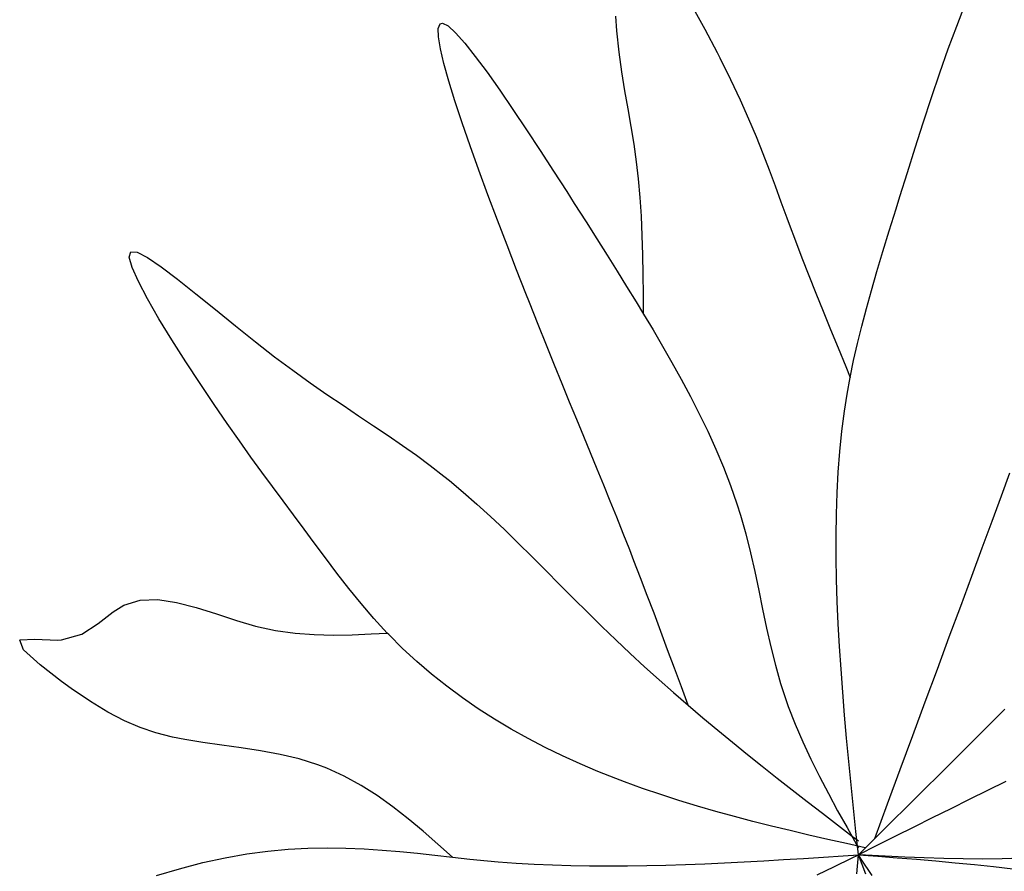
# Model space of a CAD drawing. Units: inches. Extents: x -241 to 189017, y -35102 to 48008.
# Drawn here: x 1687 to 2533, y 8571 to 9302 of the extents above; entities that cross this region are included whole.
import ezdxf

# ---------------------------------------------------------------- set-up
doc = ezdxf.new("R2010")
doc.units = ezdxf.units.IN
doc.header["$MEASUREMENT"] = 0
doc.layers.add('05 vegetación', color=8, linetype='Continuous')

# ---------------------------------------------------------------- blocks, each defined once
blk = doc.blocks.new('003 arbusto 001h')
for p, q in [((4.03676, 9.30524), (4.04817, 9.28484)), ((4.03676, 9.30524), (4.04818, 9.28484)), ((4.26472, 9.28734), (4.27181, 9.30539)), ((4.26472, 9.28734), (4.27181, 9.30539)), ((3.9728, 9.28328), (3.97185, 9.29587)), ((3.9728, 9.28328), (3.97185, 9.29587)), ((3.81927, 9.28544), (3.82079, 9.28935)), ((3.81927, 9.28544), (3.82079, 9.28935)), ((3.81942, 9.2782), (3.81927, 9.28544)), ((3.81942, 9.2782), (3.81927, 9.28544)), ((3.82079, 9.28935), (3.82298, 9.28992)), ((3.82079, 9.28935), (3.82298, 9.28992)), ((3.82298, 9.28992), (3.82769, 9.28753)), ((3.82298, 9.28992), (3.82769, 9.28753)), ((3.82769, 9.28753), (3.83409, 9.28165)), ((3.82769, 9.28753), (3.83409, 9.28165)), ((3.83409, 9.28165), (3.84194, 9.27278)), ((3.83409, 9.28165), (3.84194, 9.27278)), ((3.97473, 9.26512), (3.9728, 9.28328)), ((3.97473, 9.26512), (3.9728, 9.28328)), ((4.04817, 9.28484), (4.05891, 9.26459)), ((4.04818, 9.28484), (4.05891, 9.26459)), ((4.25748, 9.26785), (4.26472, 9.28734)), ((4.25748, 9.26785), (4.26472, 9.28734)), ((3.82109, 9.268), (3.81942, 9.2782)), ((3.82109, 9.268), (3.81942, 9.2782)), ((3.82408, 9.25519), (3.82109, 9.268)), ((3.82408, 9.25519), (3.82109, 9.268)), ((3.84194, 9.27278), (3.85104, 9.26129)), ((3.84194, 9.27278), (3.85104, 9.26129)), ((3.97708, 9.24806), (3.97473, 9.26512)), ((3.97708, 9.24806), (3.97473, 9.26512)), ((4.25024, 9.24726), (4.25748, 9.26785)), ((4.25024, 9.24726), (4.25748, 9.26785)), ((3.85104, 9.26129), (3.86113, 9.24768)), ((3.85104, 9.26129), (3.86113, 9.24768)), ((4.05891, 9.26459), (4.06114, 9.26015)), ((4.05891, 9.26459), (4.06114, 9.26015)), ((4.06114, 9.26015), (4.07043, 9.24146)), ((4.06114, 9.26015), (4.07043, 9.24146)), ((3.82833, 9.2401), (3.82408, 9.25519)), ((3.82833, 9.2401), (3.82408, 9.25519)), ((3.97966, 9.23187), (3.97708, 9.24806)), ((3.97966, 9.23187), (3.97708, 9.24806)), ((3.83356, 9.22307), (3.82833, 9.2401)), ((3.83356, 9.22307), (3.82833, 9.2401)), ((3.86113, 9.24768), (3.87201, 9.23236)), ((3.86113, 9.24768), (3.87201, 9.23236)), ((4.07043, 9.24146), (4.07858, 9.22409)), ((4.07043, 9.24146), (4.07858, 9.22409)), ((4.24303, 9.22599), (4.25024, 9.24726)), ((4.24303, 9.22599), (4.25024, 9.24726)), ((3.87201, 9.23236), (3.88339, 9.21575)), ((3.87201, 9.23236), (3.88339, 9.21575)), ((3.98235, 9.21632), (3.97966, 9.23187)), ((3.98235, 9.21632), (3.97966, 9.23187)), ((3.83974, 9.20442), (3.83356, 9.22307)), ((3.83974, 9.20442), (3.83356, 9.22307)), ((4.07858, 9.22409), (4.08583, 9.20787)), ((4.07858, 9.22409), (4.08583, 9.20787)), ((4.23594, 9.20434), (4.24303, 9.22599)), ((4.23594, 9.20434), (4.24303, 9.22599)), ((3.88339, 9.21575), (3.8951, 9.19831)), ((3.88339, 9.21575), (3.8951, 9.19831)), ((3.985, 9.20115), (3.98235, 9.21632)), ((3.98501, 9.20115), (3.98235, 9.21632)), ((4.08583, 9.20787), (4.09227, 9.19258)), ((4.08583, 9.20787), (4.09227, 9.19258)), ((3.84661, 9.18455), (3.83974, 9.20442)), ((3.84661, 9.18455), (3.83974, 9.20442)), ((3.8951, 9.19831), (3.90682, 9.18049)), ((3.8951, 9.19831), (3.90682, 9.18049)), ((3.98751, 9.1861), (3.985, 9.20115)), ((3.98751, 9.1861), (3.98501, 9.20115)), ((4.229, 9.18273), (4.23594, 9.20434)), ((4.229, 9.18273), (4.23594, 9.20434)), ((4.09227, 9.19258), (4.09811, 9.17799)), ((4.09227, 9.19258), (4.09811, 9.17799)), ((3.85408, 9.16373), (3.84661, 9.18455)), ((3.85408, 9.16373), (3.84661, 9.18455)), ((3.90682, 9.18049), (3.91838, 9.16267)), ((3.90682, 9.18049), (3.91838, 9.16267)), ((3.98971, 9.17086), (3.98751, 9.1861)), ((3.98971, 9.17086), (3.98751, 9.1861)), ((4.22233, 9.16153), (4.229, 9.18273)), ((4.22233, 9.16153), (4.229, 9.18273)), ((4.09811, 9.17799), (4.1035, 9.16392)), ((4.09811, 9.17799), (4.1035, 9.16392)), ((3.86193, 9.14231), (3.85408, 9.16373)), ((3.86193, 9.14231), (3.85408, 9.16373)), ((3.99134, 9.15618), (3.98971, 9.17086)), ((3.99134, 9.15618), (3.98971, 9.17086)), ((4.1035, 9.16392), (4.10861, 9.15012)), ((4.1035, 9.16392), (4.10862, 9.15012)), ((3.91838, 9.16267), (3.92957, 9.14538)), ((3.91838, 9.16267), (3.92957, 9.14538)), ((3.99274, 9.14022), (3.99134, 9.15618)), ((3.99274, 9.14022), (3.99134, 9.15618)), ((4.21592, 9.14109), (4.22233, 9.16153)), ((4.21592, 9.14109), (4.22233, 9.16153)), ((4.10861, 9.15012), (4.11362, 9.13643)), ((4.10862, 9.15012), (4.11362, 9.13643)), ((3.87008, 9.12069), (3.86193, 9.14231)), ((3.87008, 9.12069), (3.86193, 9.14231)), ((3.92957, 9.14538), (3.93613, 9.13514)), ((3.92957, 9.14538), (3.93613, 9.13514)), ((3.99376, 9.12399), (3.99274, 9.14022)), ((3.99376, 9.12399), (3.99274, 9.14022)), ((4.21258, 9.13036), (4.21592, 9.14109)), ((4.21258, 9.13036), (4.21592, 9.14109)), ((3.93613, 9.13514), (3.94618, 9.11937)), ((3.93613, 9.13514), (3.94618, 9.11937)), ((4.11362, 9.13643), (4.1187, 9.12259)), ((4.11362, 9.13643), (4.1187, 9.12259)), ((4.20678, 9.11156), (4.21258, 9.13036)), ((4.20678, 9.11156), (4.21258, 9.13036)), ((3.99448, 9.1075), (3.99376, 9.12399)), ((3.99448, 9.1075), (3.99376, 9.12399)), ((4.1187, 9.12259), (4.12067, 9.11728)), ((4.1187, 9.12259), (4.12067, 9.11728)), ((3.87831, 9.09916), (3.87008, 9.12069)), ((3.87831, 9.09916), (3.87008, 9.12069)), ((3.94618, 9.11937), (3.95558, 9.10458)), ((3.94618, 9.11937), (3.95558, 9.10458)), ((4.12067, 9.11728), (4.12609, 9.10295)), ((4.12067, 9.11728), (4.1261, 9.10295)), ((3.95558, 9.10458), (3.96445, 9.09051)), ((3.95558, 9.10458), (3.96445, 9.09051)), ((3.99498, 9.09078), (3.99448, 9.1075)), ((3.99498, 9.09078), (3.99448, 9.1075)), ((4.20132, 9.0937), (4.20678, 9.11156)), ((4.20132, 9.0937), (4.20678, 9.11156)), ((3.88646, 9.07804), (3.87831, 9.09916)), ((3.88646, 9.07804), (3.87831, 9.09916)), ((4.12609, 9.10295), (4.13174, 9.08827)), ((4.1261, 9.10295), (4.13174, 9.08827)), ((3.55373, 9.08884), (3.55495, 9.09339)), ((3.55373, 9.08884), (3.55495, 9.09339)), ((3.55612, 9.08012), (3.55373, 9.08884)), ((3.55612, 9.08012), (3.55373, 9.08884)), ((3.55495, 9.09339), (3.5551, 9.09347)), ((3.55495, 9.09339), (3.5551, 9.09347)), ((3.5551, 9.09347), (3.56041, 9.09313)), ((3.5551, 9.09347), (3.56041, 9.09313)), ((3.56041, 9.09313), (3.56928, 9.08862)), ((3.56041, 9.09313), (3.56928, 9.08862)), ((3.56928, 9.08862), (3.58107, 9.08065)), ((3.56928, 9.08862), (3.58107, 9.08065)), ((3.96445, 9.09051), (3.97291, 9.07698)), ((3.96445, 9.09051), (3.97291, 9.07698)), ((3.99528, 9.0739), (3.99498, 9.09078)), ((3.99528, 9.0739), (3.99498, 9.09078)), ((4.13174, 9.08827), (4.13766, 9.07326)), ((4.13174, 9.08827), (4.13766, 9.07326)), ((4.1962, 9.07671), (4.20132, 9.0937)), ((4.1962, 9.07671), (4.20132, 9.0937)), ((3.56151, 9.06791), (3.55612, 9.08012)), ((3.56151, 9.06791), (3.55612, 9.08012)), ((3.58107, 9.08065), (3.59518, 9.07004)), ((3.58107, 9.08065), (3.59518, 9.07004)), ((3.59518, 9.07004), (3.61091, 9.05752)), ((3.59518, 9.07004), (3.61091, 9.05752)), ((3.89442, 9.05775), (3.88646, 9.07804)), ((3.89442, 9.05775), (3.88646, 9.07804)), ((3.97291, 9.07698), (3.9811, 9.06374)), ((3.97291, 9.07698), (3.9811, 9.06374)), ((3.99551, 9.05692), (3.99528, 9.0739)), ((3.99551, 9.05692), (3.99528, 9.0739)), ((4.13766, 9.07326), (4.14373, 9.05794)), ((4.13766, 9.07326), (4.14373, 9.05794)), ((4.1915, 9.06041), (4.1962, 9.07671)), ((4.1915, 9.06041), (4.1962, 9.07671)), ((3.56939, 9.05297), (3.56151, 9.06791)), ((3.56939, 9.05297), (3.56151, 9.06791)), ((3.9811, 9.06374), (3.98918, 9.05059)), ((3.9811, 9.06374), (3.98918, 9.05059)), ((3.61091, 9.05752), (3.62775, 9.04384)), ((3.61091, 9.05752), (3.62775, 9.04384)), ((3.89753, 9.0499), (3.89442, 9.05775)), ((3.89753, 9.0499), (3.89442, 9.05775)), ((3.99566, 9.03989), (3.99551, 9.05692)), ((3.99566, 9.03989), (3.99551, 9.05692)), ((4.14373, 9.05794), (4.14998, 9.04239)), ((4.14373, 9.05794), (4.14998, 9.04239)), ((4.1871, 9.04475), (4.1915, 9.06041)), ((4.1871, 9.04475), (4.1915, 9.06041)), ((3.57921, 9.03599), (3.56939, 9.05297)), ((3.57922, 9.03599), (3.56939, 9.05297)), ((3.90504, 9.0311), (3.89753, 9.0499)), ((3.90504, 9.0311), (3.89753, 9.0499)), ((3.98918, 9.05059), (3.99566, 9.03989)), ((3.98918, 9.05059), (3.99566, 9.03989)), ((4.18312, 9.02954), (4.1871, 9.04475)), ((4.18312, 9.02954), (4.1871, 9.04475)), ((3.62775, 9.04384), (3.64504, 9.02981)), ((3.62775, 9.04384), (3.64504, 9.02981)), ((3.99566, 9.03989), (4.00377, 9.02636)), ((3.99566, 9.03989), (4.00377, 9.02636)), ((4.14998, 9.04239), (4.15635, 9.0267)), ((4.14998, 9.04239), (4.15635, 9.0267)), ((3.59036, 9.01775), (3.57921, 9.03599)), ((3.59036, 9.01775), (3.57922, 9.03599)), ((3.64504, 9.02981), (3.6621, 9.01616)), ((3.64504, 9.02981), (3.6621, 9.01616)), ((3.9122, 9.01324), (3.90504, 9.0311)), ((3.9122, 9.01324), (3.90504, 9.0311)), ((4.17944, 9.01468), (4.18312, 9.02954)), ((4.17944, 9.01468), (4.18312, 9.02954)), ((4.00377, 9.02636), (4.01189, 9.01252)), ((4.00377, 9.02636), (4.01189, 9.01252)), ((4.15635, 9.0267), (4.16284, 9.01089)), ((4.15635, 9.0267), (4.16284, 9.01089)), ((3.60234, 8.9989), (3.59036, 9.01775)), ((3.60234, 8.9989), (3.59036, 9.01775)), ((3.6621, 9.01616), (3.66225, 9.01608)), ((3.6621, 9.01616), (3.66225, 9.01608)), ((3.66225, 9.01608), (3.67863, 9.00342)), ((3.66225, 9.01608), (3.67863, 9.00342)), ((3.91907, 8.99625), (3.9122, 9.01324)), ((3.91907, 8.99625), (3.9122, 9.01324)), ((4.01189, 9.01252), (4.02, 8.99837)), ((4.01189, 9.01252), (4.02, 8.99837)), ((4.16284, 9.01089), (4.16936, 8.99496)), ((4.16284, 9.01089), (4.16936, 8.99496)), ((4.17615, 9.00008), (4.17944, 9.01468)), ((4.17615, 9.00008), (4.17944, 9.01468)), ((3.67863, 9.00342), (3.69426, 8.99181)), ((3.67863, 9.00342), (3.69426, 8.99181)), ((3.61459, 8.98025), (3.60234, 8.9989)), ((3.61459, 8.98025), (3.60234, 8.9989)), ((3.92566, 8.98002), (3.91907, 8.99625)), ((3.92566, 8.98002), (3.91907, 8.99625)), ((4.02, 8.99837), (4.02804, 8.984)), ((4.02, 8.99837), (4.02804, 8.984)), ((4.16936, 8.99496), (4.17319, 8.98559)), ((4.16936, 8.99496), (4.17319, 8.98559)), ((4.17319, 8.98559), (4.17615, 9.00008)), ((4.17319, 8.98559), (4.17615, 9.00008)), ((3.69426, 8.99181), (3.70923, 8.98108)), ((3.69426, 8.99181), (3.70923, 8.98108)), ((4.17057, 8.97111), (4.17319, 8.98559)), ((4.17057, 8.97111), (4.17319, 8.98559)), ((3.62654, 8.96247), (3.61459, 8.98025)), ((3.62654, 8.96247), (3.61459, 8.98025)), ((3.70923, 8.98108), (3.7236, 8.97107)), ((3.70923, 8.98108), (3.7236, 8.97107)), ((3.93203, 8.96448), (3.92566, 8.98002)), ((3.93203, 8.96448), (3.92566, 8.98002)), ((4.02804, 8.984), (4.03589, 8.96933)), ((4.02804, 8.984), (4.03589, 8.96933)), ((3.7236, 8.97107), (3.73741, 8.96167)), ((3.7236, 8.97107), (3.73741, 8.96167)), ((4.03589, 8.96933), (4.04351, 8.95446)), ((4.03589, 8.96933), (4.04351, 8.95446)), ((4.1683, 8.95655), (4.17057, 8.97111)), ((4.1683, 8.95655), (4.17057, 8.97111)), ((3.62661, 8.96235), (3.62654, 8.96247)), ((3.62661, 8.96235), (3.62654, 8.96247)), ((3.6378, 8.94605), (3.62661, 8.96235)), ((3.6378, 8.94605), (3.62661, 8.96235)), ((3.73741, 8.96167), (3.75071, 8.95272)), ((3.73741, 8.96167), (3.75071, 8.95272)), ((3.93821, 8.9495), (3.93203, 8.96448)), ((3.93822, 8.9495), (3.93203, 8.96448)), ((3.75071, 8.95272), (3.76361, 8.94408)), ((3.75071, 8.95272), (3.76361, 8.94408)), ((4.04351, 8.95446), (4.05083, 8.93934)), ((4.04351, 8.95446), (4.05083, 8.93934)), ((4.1661, 8.93941), (4.1683, 8.95655)), ((4.1661, 8.93941), (4.1683, 8.95655)), ((4.1683, 8.95655), (4.1683, 8.95655)), ((4.1683, 8.95655), (4.1683, 8.95655)), ((3.6483, 8.93111), (3.6378, 8.94605)), ((3.6483, 8.93111), (3.6378, 8.94605)), ((3.76361, 8.94408), (3.77616, 8.93562)), ((3.76361, 8.94408), (3.77616, 8.93562)), ((3.94421, 8.93498), (3.93821, 8.9495)), ((3.94421, 8.93498), (3.93822, 8.9495)), ((3.77616, 8.93562), (3.78844, 8.92724)), ((3.77616, 8.93562), (3.78844, 8.92724)), ((3.95004, 8.92079), (3.94421, 8.93498)), ((3.95005, 8.92079), (3.94421, 8.93498)), ((4.05083, 8.93934), (4.05781, 8.92402)), ((4.05083, 8.93934), (4.05781, 8.92402)), ((4.16431, 8.92201), (4.1661, 8.93941)), ((4.16432, 8.92201), (4.1661, 8.93941)), ((3.6582, 8.91723), (3.6483, 8.93111)), ((3.6582, 8.91723), (3.6483, 8.93111)), ((3.78844, 8.92724), (3.80046, 8.91871)), ((3.78844, 8.92724), (3.80046, 8.91871)), ((3.80046, 8.91871), (3.81233, 8.90999)), ((3.80046, 8.91871), (3.81233, 8.90999)), ((3.95577, 8.90688), (3.95004, 8.92079)), ((3.95577, 8.90688), (3.95005, 8.92079)), ((4.05781, 8.92402), (4.06437, 8.90855)), ((4.05781, 8.92402), (4.06437, 8.90855)), ((4.16295, 8.9043), (4.16431, 8.92201)), ((4.16295, 8.9043), (4.16432, 8.92201)), ((3.66764, 8.90422), (3.6582, 8.91723)), ((3.66764, 8.90422), (3.6582, 8.91723)), ((3.81233, 8.90999), (3.82412, 8.90089)), ((3.81233, 8.90999), (3.82412, 8.90089)), ((3.67681, 8.89179), (3.66764, 8.90422)), ((3.67681, 8.89179), (3.66764, 8.90422)), ((3.82412, 8.90089), (3.82894, 8.89698)), ((3.82412, 8.90089), (3.82894, 8.89698)), ((3.96142, 8.89311), (3.95577, 8.90688)), ((3.96142, 8.89311), (3.95577, 8.90688)), ((4.06437, 8.90855), (4.07043, 8.89285)), ((4.06437, 8.90855), (4.07043, 8.89285)), ((4.16196, 8.88633), (4.16295, 8.9043)), ((4.16196, 8.88633), (4.16295, 8.9043)), ((4.30309, 8.88375), (4.31045, 8.90369)), ((4.30309, 8.88375), (4.31045, 8.90369)), ((3.82894, 8.89698), (3.84069, 8.88716)), ((3.82894, 8.89698), (3.84069, 8.88716)), ((3.96699, 8.87939), (3.96142, 8.89311)), ((3.96699, 8.87939), (3.96142, 8.89311)), ((4.07043, 8.89285), (4.07593, 8.87704)), ((4.07043, 8.89285), (4.07593, 8.87704)), ((3.68584, 8.87965), (3.67681, 8.89179)), ((3.68584, 8.87965), (3.67681, 8.89179)), ((3.84069, 8.88716), (3.85245, 8.87681)), ((3.84069, 8.88716), (3.85245, 8.87681)), ((4.16136, 8.86813), (4.16196, 8.88633)), ((4.16136, 8.86813), (4.16196, 8.88633)), ((3.69482, 8.8676), (3.68584, 8.87965)), ((3.69482, 8.8676), (3.68584, 8.87965)), ((3.85245, 8.87681), (3.86424, 8.866)), ((3.85245, 8.87681), (3.86424, 8.866)), ((3.97257, 8.86562), (3.96699, 8.87939)), ((3.97257, 8.86562), (3.96699, 8.87939)), ((4.07593, 8.87704), (4.079, 8.86722)), ((4.07593, 8.87704), (4.079, 8.86722)), ((4.29513, 8.86221), (4.30309, 8.88375)), ((4.29513, 8.86221), (4.30309, 8.88375)), ((3.70392, 8.85531), (3.69482, 8.8676)), ((3.70392, 8.85531), (3.69482, 8.8676)), ((4.079, 8.86722), (4.08351, 8.85118)), ((4.079, 8.86722), (4.08351, 8.85118)), ((4.16109, 8.84966), (4.16136, 8.86813)), ((4.16109, 8.84966), (4.16136, 8.86813)), ((3.86424, 8.866), (3.87603, 8.85486)), ((3.86424, 8.866), (3.87603, 8.85486)), ((3.97814, 8.85167), (3.97257, 8.86562)), ((3.97814, 8.85167), (3.97257, 8.86562)), ((4.2866, 8.83916), (4.29513, 8.86221)), ((4.2866, 8.83916), (4.29513, 8.86221)), ((3.71257, 8.8436), (3.70392, 8.85531)), ((3.71257, 8.8436), (3.70392, 8.85531)), ((3.87603, 8.85486), (3.88786, 8.84337)), ((3.87603, 8.85486), (3.88786, 8.84337)), ((3.98375, 8.83745), (3.97814, 8.85167)), ((3.98375, 8.83745), (3.97814, 8.85167)), ((4.08351, 8.85118), (4.08749, 8.83506)), ((4.08351, 8.85118), (4.0875, 8.83506)), ((3.7222, 8.83063), (3.71257, 8.8436)), ((3.7222, 8.83063), (3.71257, 8.8436)), ((3.88786, 8.84337), (3.89973, 8.83165)), ((3.88786, 8.84337), (3.89973, 8.83165)), ((4.16113, 8.83101), (4.16109, 8.84966)), ((4.16113, 8.83101), (4.16109, 8.84966)), ((3.98736, 8.82812), (3.98375, 8.83745)), ((3.98736, 8.82812), (3.98375, 8.83745)), ((4.08749, 8.83506), (4.09113, 8.81884)), ((4.0875, 8.83506), (4.09114, 8.81884)), ((4.27761, 8.81482), (4.2866, 8.83916)), ((4.27761, 8.81482), (4.2866, 8.83916)), ((3.7321, 8.81751), (3.7222, 8.83063)), ((3.7321, 8.81751), (3.7222, 8.83063)), ((3.89973, 8.83165), (3.9116, 8.81978)), ((3.89973, 8.83165), (3.9116, 8.81978)), ((3.99308, 8.81337), (3.98736, 8.82812)), ((3.99308, 8.81337), (3.98736, 8.82812)), ((4.16147, 8.81212), (4.16113, 8.83101)), ((4.16147, 8.81212), (4.16113, 8.83101)), ((3.74237, 8.80435), (3.7321, 8.81751)), ((3.74237, 8.80435), (3.7321, 8.81751)), ((3.9116, 8.81978), (3.92354, 8.80776)), ((3.9116, 8.81978), (3.92354, 8.80776)), ((4.09113, 8.81884), (4.09455, 8.80264)), ((4.09114, 8.81884), (4.09455, 8.80264)), ((3.92354, 8.80776), (3.93556, 8.79571)), ((3.92354, 8.80776), (3.93556, 8.79571)), ((3.99884, 8.79828), (3.99308, 8.81337)), ((3.99884, 8.79828), (3.99308, 8.81337)), ((4.16208, 8.79309), (4.16147, 8.81212)), ((4.16208, 8.79309), (4.16147, 8.81212)), ((4.26813, 8.78922), (4.27761, 8.81482)), ((4.26813, 8.78922), (4.27761, 8.81482)), ((3.75295, 8.79127), (3.74237, 8.80435)), ((3.75295, 8.79127), (3.74237, 8.80435)), ((4.09455, 8.80264), (4.09788, 8.78645)), ((4.09455, 8.80264), (4.09788, 8.78645)), ((3.54911, 8.78983), (3.5631, 8.79423)), ((3.54911, 8.78983), (3.5631, 8.79423)), ((3.5631, 8.79423), (3.5783, 8.79476)), ((3.5631, 8.79423), (3.57831, 8.79476)), ((3.5783, 8.79476), (3.59442, 8.79237)), ((3.57831, 8.79476), (3.59442, 8.79237)), ((3.59442, 8.79237), (3.61125, 8.78793)), ((3.59442, 8.79237), (3.61126, 8.78793)), ((3.76395, 8.77845), (3.75295, 8.79127)), ((3.76395, 8.77845), (3.75295, 8.79127)), ((3.93556, 8.79571), (3.94762, 8.78369)), ((3.93556, 8.79571), (3.94762, 8.78369)), ((4.00465, 8.78297), (3.99884, 8.79828)), ((4.00465, 8.78297), (3.99884, 8.79828)), ((4.16291, 8.77387), (4.16208, 8.79309)), ((4.16291, 8.77387), (4.16208, 8.79309)), ((3.52712, 8.77424), (3.53993, 8.7841)), ((3.52712, 8.77424), (3.53993, 8.7841)), ((3.53993, 8.7841), (3.54911, 8.78983)), ((3.53993, 8.7841), (3.54911, 8.78983)), ((3.61125, 8.78793), (3.62854, 8.78243)), ((3.61126, 8.78793), (3.62855, 8.78243)), ((3.62854, 8.78243), (3.64595, 8.77671)), ((3.62855, 8.78243), (3.64595, 8.77671)), ((3.94762, 8.78369), (3.95975, 8.77174)), ((3.94762, 8.78369), (3.95975, 8.77174)), ((4.01048, 8.76742), (4.00465, 8.78297)), ((4.01049, 8.76742), (4.00465, 8.78297)), ((4.09788, 8.78645), (4.10126, 8.7703)), ((4.09788, 8.78645), (4.10126, 8.7703)), ((4.25831, 8.76264), (4.26813, 8.78922)), ((4.25831, 8.76264), (4.26813, 8.78922)), ((3.5129, 8.76514), (3.52712, 8.77424)), ((3.5129, 8.76514), (3.52712, 8.77424)), ((3.64595, 8.77671), (3.66225, 8.77197)), ((3.64595, 8.77671), (3.66225, 8.77197)), ((3.77536, 8.76602), (3.76395, 8.77845)), ((3.77536, 8.76602), (3.76395, 8.77845)), ((3.66225, 8.77197), (3.67932, 8.76825)), ((3.66225, 8.77197), (3.67932, 8.76825)), ((3.67932, 8.76825), (3.69615, 8.7659)), ((3.67932, 8.76825), (3.69615, 8.7659)), ((3.69615, 8.7659), (3.71268, 8.76465)), ((3.69615, 8.7659), (3.71268, 8.76465)), ((3.76148, 8.76526), (3.77536, 8.76602)), ((3.76148, 8.76526), (3.77536, 8.76602)), ((3.77661, 8.76473), (3.77536, 8.76602)), ((3.77661, 8.76473), (3.77536, 8.76602)), ((3.95975, 8.77174), (3.97185, 8.76006)), ((3.95975, 8.77174), (3.97185, 8.76006)), ((4.01632, 8.75168), (4.01048, 8.76742)), ((4.01632, 8.75168), (4.01049, 8.76742)), ((4.10126, 8.7703), (4.1049, 8.75426)), ((4.10126, 8.7703), (4.1049, 8.75426)), ((4.16401, 8.75445), (4.16291, 8.77387)), ((4.16401, 8.75445), (4.16291, 8.77387)), ((3.45955, 8.7598), (3.45981, 8.76006)), ((3.45955, 8.7598), (3.45981, 8.76006)), ((3.46285, 8.75168), (3.45955, 8.7598)), ((3.46285, 8.75168), (3.45955, 8.7598)), ((3.45981, 8.76006), (3.47236, 8.76067)), ((3.45981, 8.76006), (3.47236, 8.76067)), ((3.47236, 8.76067), (3.49231, 8.75984)), ((3.47236, 8.76067), (3.49231, 8.75984)), ((3.49231, 8.75984), (3.49553, 8.76006)), ((3.49231, 8.75984), (3.49553, 8.76006)), ((3.49553, 8.76006), (3.5129, 8.76514)), ((3.49553, 8.76006), (3.5129, 8.76514)), ((3.71268, 8.76465), (3.72906, 8.76427)), ((3.71268, 8.76465), (3.72906, 8.76427)), ((3.72906, 8.76427), (3.74533, 8.76454)), ((3.72906, 8.76427), (3.74533, 8.76454)), ((3.74533, 8.76454), (3.76148, 8.76526)), ((3.74533, 8.76454), (3.76148, 8.76526)), ((3.78852, 8.75282), (3.77661, 8.76473)), ((3.78852, 8.75282), (3.77661, 8.76473)), ((3.97185, 8.76006), (3.98413, 8.74846)), ((3.97185, 8.76006), (3.98413, 8.74846)), ((4.24815, 8.73511), (4.25831, 8.76264)), ((4.24815, 8.73511), (4.25831, 8.76264)), ((3.47703, 8.73864), (3.46285, 8.75168)), ((3.47703, 8.73864), (3.46285, 8.75168)), ((3.8008, 8.74148), (3.78852, 8.75282)), ((3.8008, 8.74148), (3.78852, 8.75282)), ((4.0222, 8.73587), (4.01632, 8.75168)), ((4.0222, 8.73587), (4.01632, 8.75168)), ((4.1049, 8.75426), (4.10888, 8.73837)), ((4.1049, 8.75426), (4.10888, 8.73837)), ((4.1653, 8.73492), (4.16401, 8.75445)), ((4.1653, 8.73492), (4.16401, 8.75445)), ((3.81347, 8.73064), (3.8008, 8.74148)), ((3.81347, 8.73064), (3.8008, 8.74148)), ((3.98413, 8.74846), (3.99649, 8.73705)), ((3.98413, 8.74846), (3.99649, 8.73705)), ((3.49553, 8.72435), (3.47703, 8.73864)), ((3.49553, 8.72435), (3.47703, 8.73864)), ((3.99649, 8.73705), (4.00893, 8.72586)), ((3.99649, 8.73705), (4.00893, 8.72586)), ((4.02812, 8.71991), (4.0222, 8.73587)), ((4.02812, 8.71991), (4.0222, 8.73587)), ((4.10888, 8.73837), (4.11339, 8.72264)), ((4.10888, 8.73837), (4.11339, 8.72264)), ((4.16678, 8.71528), (4.1653, 8.73492)), ((4.16678, 8.71528), (4.1653, 8.73492)), ((4.23772, 8.7069), (4.24815, 8.73511)), ((4.23772, 8.7069), (4.24815, 8.73511)), ((3.50368, 8.71843), (3.49553, 8.72435)), ((3.50368, 8.71843), (3.49553, 8.72435)), ((3.82651, 8.72029), (3.81347, 8.73064)), ((3.82651, 8.72029), (3.81347, 8.73064)), ((4.00893, 8.72586), (4.02144, 8.71483)), ((4.00893, 8.72586), (4.02144, 8.71483)), ((3.52029, 8.70709), (3.50368, 8.71843)), ((3.52029, 8.70709), (3.50368, 8.71843)), ((3.83993, 8.71043), (3.82651, 8.72029)), ((3.83993, 8.71043), (3.82651, 8.72029)), ((4.02144, 8.71483), (4.03403, 8.70395)), ((4.02144, 8.71483), (4.03403, 8.70395)), ((4.03403, 8.70395), (4.02812, 8.71991)), ((4.03403, 8.70395), (4.02812, 8.71991)), ((4.11339, 8.72264), (4.11472, 8.71839)), ((4.11339, 8.72264), (4.11472, 8.71839)), ((4.11472, 8.71839), (4.12003, 8.70292)), ((4.11472, 8.71839), (4.12003, 8.70292)), ((4.16841, 8.69553), (4.16678, 8.71528)), ((4.16841, 8.69553), (4.16678, 8.71528)), ((3.53538, 8.69792), (3.52029, 8.70709)), ((3.53538, 8.69792), (3.52029, 8.70709)), ((3.85362, 8.70103), (3.83993, 8.71043)), ((3.85362, 8.70103), (3.83993, 8.71043)), ((4.22707, 8.67805), (4.23772, 8.7069)), ((4.22707, 8.67805), (4.23772, 8.7069)), ((3.54949, 8.69056), (3.53538, 8.69792)), ((3.54949, 8.69056), (3.53538, 8.69792)), ((3.86761, 8.69208), (3.85362, 8.70103)), ((3.86761, 8.69208), (3.85362, 8.70103)), ((4.03403, 8.70395), (4.04666, 8.69322)), ((4.03403, 8.70395), (4.04666, 8.69322)), ((4.12003, 8.70292), (4.12598, 8.68768)), ((4.12003, 8.70292), (4.12598, 8.68768)), ((4.30609, 8.70065), (4.29232, 8.68685)), ((4.30609, 8.70065), (4.29232, 8.68685)), ((3.5631, 8.68476), (3.54949, 8.69056)), ((3.5631, 8.68476), (3.54949, 8.69056)), ((3.88191, 8.68358), (3.86761, 8.69208)), ((3.88191, 8.68358), (3.86761, 8.69208)), ((4.04666, 8.69322), (4.05936, 8.68264)), ((4.04666, 8.69322), (4.05936, 8.68264)), ((4.17015, 8.67566), (4.16841, 8.69553)), ((4.17015, 8.67566), (4.16841, 8.69553)), ((3.57667, 8.68025), (3.5631, 8.68476)), ((3.57667, 8.68025), (3.5631, 8.68476)), ((3.89639, 8.67547), (3.88191, 8.68358)), ((3.89639, 8.67547), (3.88191, 8.68358)), ((4.05936, 8.68264), (4.0721, 8.67217)), ((4.05936, 8.68264), (4.0721, 8.67217)), ((4.12598, 8.68768), (4.13246, 8.67255)), ((4.12598, 8.68768), (4.13247, 8.67255)), ((4.29232, 8.68685), (4.27852, 8.67301)), ((4.29232, 8.68685), (4.27852, 8.67301)), ((3.59082, 8.67672), (3.57667, 8.68025)), ((3.59082, 8.67672), (3.57667, 8.68025)), ((3.60136, 8.67464), (3.59082, 8.67672)), ((3.60136, 8.67464), (3.59082, 8.67672)), ((3.61698, 8.6721), (3.60136, 8.67464)), ((3.61698, 8.6721), (3.60136, 8.67464)), ((3.91114, 8.66781), (3.89639, 8.67547)), ((3.91114, 8.66781), (3.89639, 8.67547)), ((4.13246, 8.67255), (4.13944, 8.65761)), ((4.13247, 8.67255), (4.13944, 8.65761)), ((4.17201, 8.65572), (4.17015, 8.67566)), ((4.17201, 8.65572), (4.17015, 8.67566)), ((4.21626, 8.64878), (4.22707, 8.67805)), ((4.21626, 8.64878), (4.22707, 8.67805)), ((4.27852, 8.67301), (4.26461, 8.65913)), ((4.27852, 8.67301), (4.26461, 8.65913)), ((3.63317, 8.66982), (3.61698, 8.6721)), ((3.63317, 8.66982), (3.61698, 8.6721)), ((3.64982, 8.66751), (3.63317, 8.66982)), ((3.64982, 8.66751), (3.63317, 8.66982)), ((3.66661, 8.66493), (3.64982, 8.66751)), ((3.66661, 8.66493), (3.64982, 8.66751)), ((3.68337, 8.66182), (3.66661, 8.66493)), ((3.68337, 8.66182), (3.66661, 8.66493)), ((3.92608, 8.66053), (3.91114, 8.66781)), ((3.92608, 8.66053), (3.91114, 8.66781)), ((4.0721, 8.67217), (4.08488, 8.66182)), ((4.0721, 8.67217), (4.08488, 8.66182)), ((3.69983, 8.65788), (3.68337, 8.66182)), ((3.69983, 8.65788), (3.68337, 8.66182)), ((3.71583, 8.65291), (3.69983, 8.65788)), ((3.71583, 8.65291), (3.69983, 8.65788)), ((3.94117, 8.65367), (3.92608, 8.66053)), ((3.94117, 8.65367), (3.92608, 8.66053)), ((4.08488, 8.66182), (4.09769, 8.65154)), ((4.08488, 8.66182), (4.0977, 8.65154)), ((4.13944, 8.65761), (4.1468, 8.64279)), ((4.13944, 8.65761), (4.1468, 8.64279)), ((4.17398, 8.63573), (4.17201, 8.65572)), ((4.17398, 8.63573), (4.17201, 8.65572)), ((4.26461, 8.65913), (4.25065, 8.64521)), ((4.26461, 8.65913), (4.25065, 8.64521)), ((3.72345, 8.64999), (3.71583, 8.65291)), ((3.72345, 8.64999), (3.71583, 8.65291)), ((3.73843, 8.64313), (3.72345, 8.64999)), ((3.73843, 8.64313), (3.72345, 8.64999)), ((3.95645, 8.64715), (3.94117, 8.65367)), ((3.95645, 8.64715), (3.94117, 8.65367)), ((3.97185, 8.641), (3.95645, 8.64715)), ((3.97185, 8.641), (3.95645, 8.64715)), ((4.09769, 8.65154), (4.11055, 8.64138)), ((4.0977, 8.65154), (4.11055, 8.64138)), ((4.20534, 8.6192), (4.21626, 8.64878)), ((4.20534, 8.6192), (4.21626, 8.64878)), ((3.75284, 8.6352), (3.73843, 8.64313)), ((3.75284, 8.6352), (3.73843, 8.64313)), ((3.9792, 8.6382), (3.97185, 8.641)), ((3.9792, 8.6382), (3.97185, 8.641)), ((4.11055, 8.64138), (4.12344, 8.6313)), ((4.11055, 8.64138), (4.12344, 8.6313)), ((4.1468, 8.64279), (4.15446, 8.62807)), ((4.1468, 8.64279), (4.15446, 8.62807)), ((4.25065, 8.64521), (4.23662, 8.6313)), ((4.25065, 8.64521), (4.23662, 8.6313)), ((3.76672, 8.62637), (3.75284, 8.6352)), ((3.76672, 8.62637), (3.75284, 8.6352)), ((3.99471, 8.63255), (3.9792, 8.6382)), ((3.99471, 8.63255), (3.9792, 8.6382)), ((4.01037, 8.6272), (3.99471, 8.63255)), ((4.01037, 8.6272), (3.99471, 8.63255)), ((4.12344, 8.6313), (4.13633, 8.62125)), ((4.12344, 8.6313), (4.13633, 8.62125)), ((4.17603, 8.61567), (4.17398, 8.63573)), ((4.17603, 8.61567), (4.17398, 8.63573)), ((4.23662, 8.6313), (4.22256, 8.61738)), ((4.23662, 8.6313), (4.22256, 8.61738)), ((4.29115, 8.63073), (4.27537, 8.62295)), ((4.29115, 8.63073), (4.27538, 8.62295)), ((4.30688, 8.63846), (4.29115, 8.63073)), ((4.30688, 8.63846), (4.29115, 8.63073)), ((3.78014, 8.61674), (3.76672, 8.62637)), ((3.78014, 8.61674), (3.76672, 8.62637)), ((4.02607, 8.62212), (4.01037, 8.6272)), ((4.02607, 8.62212), (4.01037, 8.6272)), ((4.04188, 8.61734), (4.02607, 8.62212)), ((4.04188, 8.61734), (4.02607, 8.62212)), ((4.15446, 8.62807), (4.16234, 8.61344)), ((4.15446, 8.62807), (4.16234, 8.61344)), ((4.27537, 8.62295), (4.2596, 8.61511)), ((4.27538, 8.62295), (4.2596, 8.61511)), ((3.79326, 8.60646), (3.78014, 8.61674)), ((3.79326, 8.60646), (3.78014, 8.61674)), ((4.05773, 8.61276), (4.04188, 8.61734)), ((4.05773, 8.61276), (4.04188, 8.61734)), ((4.13633, 8.62125), (4.14926, 8.61124)), ((4.13633, 8.62125), (4.14926, 8.61124)), ((4.16234, 8.61344), (4.17046, 8.59884)), ((4.16234, 8.61344), (4.17046, 8.59884)), ((4.17812, 8.59562), (4.17603, 8.61567)), ((4.17812, 8.59562), (4.17603, 8.61567)), ((4.19435, 8.58947), (4.20534, 8.6192)), ((4.19435, 8.58947), (4.20534, 8.6192)), ((4.22256, 8.61738), (4.20845, 8.60343)), ((4.22256, 8.61738), (4.20845, 8.60343)), ((4.2596, 8.61511), (4.24375, 8.60722)), ((4.2596, 8.61511), (4.24375, 8.60722)), ((3.80611, 8.59573), (3.79326, 8.60646)), ((3.80611, 8.59573), (3.79326, 8.60646)), ((4.07365, 8.60839), (4.05773, 8.61276)), ((4.07366, 8.60839), (4.05773, 8.61276)), ((4.08962, 8.60422), (4.07365, 8.60839)), ((4.08962, 8.60422), (4.07366, 8.60839)), ((4.14926, 8.61124), (4.16219, 8.60127)), ((4.14926, 8.61124), (4.16219, 8.60127)), ((4.24375, 8.60722), (4.2279, 8.59933)), ((4.24375, 8.60722), (4.2279, 8.59933)), ((4.10566, 8.6002), (4.08962, 8.60422)), ((4.10566, 8.6002), (4.08962, 8.60422)), ((4.1217, 8.5963), (4.10566, 8.6002)), ((4.1217, 8.5963), (4.10566, 8.6002)), ((4.13777, 8.59247), (4.1217, 8.5963)), ((4.13777, 8.59247), (4.1217, 8.5963)), ((4.16219, 8.60127), (4.17512, 8.59133)), ((4.16219, 8.60127), (4.17512, 8.59133)), ((4.17046, 8.59884), (4.17861, 8.58432)), ((4.17046, 8.59884), (4.17861, 8.58432)), ((4.20845, 8.60343), (4.19435, 8.58947)), ((4.20845, 8.60343), (4.19435, 8.58947)), ((4.2279, 8.59933), (4.21201, 8.59141)), ((4.2279, 8.59933), (4.21202, 8.59141)), ((3.81878, 8.5847), (3.80611, 8.59573)), ((3.81878, 8.5847), (3.80611, 8.59573)), ((4.15389, 8.58875), (4.13777, 8.59247)), ((4.15389, 8.58875), (4.13777, 8.59247)), ((4.17004, 8.58511), (4.15389, 8.58875)), ((4.17004, 8.58511), (4.15389, 8.58875)), ((4.17512, 8.59133), (4.1802, 8.58743)), ((4.17512, 8.59133), (4.1802, 8.58743)), ((4.1802, 8.57552), (4.17812, 8.59562)), ((4.1802, 8.57552), (4.17812, 8.59562)), ((4.19435, 8.58947), (4.1802, 8.57552)), ((4.19435, 8.58947), (4.1802, 8.57552)), ((4.21201, 8.59141), (4.19613, 8.58345)), ((4.21202, 8.59141), (4.19613, 8.58345)), ((3.67283, 8.57871), (3.69027, 8.58034)), ((3.67283, 8.57871), (3.69027, 8.58034)), ((3.69027, 8.58034), (3.70719, 8.58125)), ((3.69027, 8.58034), (3.70719, 8.58125)), ((3.70719, 8.58125), (3.72364, 8.58159)), ((3.70719, 8.58125), (3.72364, 8.58159)), ((3.72364, 8.58159), (3.73972, 8.58136)), ((3.72364, 8.58159), (3.73972, 8.58136)), ((3.73972, 8.58136), (3.75549, 8.58068)), ((3.73972, 8.58136), (3.75549, 8.58068)), ((3.75549, 8.58068), (3.77096, 8.57965)), ((3.75549, 8.58068), (3.77096, 8.57965)), ((3.77096, 8.57965), (3.7862, 8.57833)), ((3.77096, 8.57965), (3.78621, 8.57833)), ((3.83136, 8.57351), (3.81878, 8.5847)), ((3.83136, 8.57351), (3.81878, 8.5847)), ((4.18616, 8.58147), (4.17004, 8.58511)), ((4.18616, 8.58147), (4.17004, 8.58511)), ((4.17861, 8.58432), (4.1802, 8.58147)), ((4.17861, 8.58432), (4.1802, 8.58147)), ((4.19613, 8.58345), (4.1802, 8.57552)), ((4.19613, 8.58345), (4.1802, 8.57552)), ((3.61687, 8.56881), (3.63617, 8.57302)), ((3.61687, 8.56881), (3.63617, 8.57302)), ((3.63617, 8.57302), (3.65482, 8.57628)), ((3.63617, 8.57302), (3.65482, 8.57628)), ((3.65482, 8.57628), (3.67283, 8.57871)), ((3.65482, 8.57628), (3.67283, 8.57871)), ((3.7862, 8.57833), (3.80133, 8.57681)), ((3.78621, 8.57833), (3.80133, 8.57681)), ((3.80133, 8.57681), (3.81639, 8.57518)), ((3.80133, 8.57681), (3.81639, 8.57518)), ((3.81639, 8.57518), (3.83136, 8.57351)), ((3.81639, 8.57518), (3.83136, 8.57351)), ((3.83136, 8.57351), (3.84642, 8.57188)), ((3.83136, 8.57351), (3.84642, 8.57188)), ((3.84642, 8.57188), (3.86155, 8.57036)), ((3.84642, 8.57188), (3.86155, 8.57036)), ((4.09902, 8.57044), (4.11601, 8.57143)), ((4.09902, 8.57044), (4.11601, 8.57143)), ((4.11601, 8.57143), (4.13307, 8.57249)), ((4.11601, 8.57143), (4.13307, 8.57249)), ((4.13307, 8.57249), (4.15013, 8.57355)), ((4.13307, 8.57249), (4.15013, 8.57355)), ((4.15013, 8.57355), (4.16723, 8.57465)), ((4.15013, 8.57355), (4.16724, 8.57465)), ((4.15958, 8.5654), (4.17433, 8.5726)), ((4.15958, 8.5654), (4.17433, 8.5726)), ((4.16723, 8.57465), (4.1802, 8.57552)), ((4.16724, 8.57465), (4.1802, 8.57552)), ((4.17433, 8.5726), (4.1802, 8.57552)), ((4.17433, 8.5726), (4.1802, 8.57552)), ((4.17903, 8.55918), (4.1802, 8.57552)), ((4.17903, 8.55918), (4.1802, 8.57552)), ((4.18657, 8.5588), (4.1802, 8.57552)), ((4.18259, 8.57192), (4.1802, 8.57552)), ((4.18646, 8.57518), (4.1802, 8.57552)), ((4.1802, 8.57552), (4.1802, 8.57552)), ((4.1802, 8.57552), (4.19685, 8.57423)), ((4.1802, 8.57552), (4.19685, 8.57423)), ((4.1802, 8.57552), (4.1802, 8.57552)), ((4.18646, 8.57518), (4.1802, 8.57552)), ((4.18259, 8.57192), (4.1802, 8.57552)), ((4.18657, 8.5588), (4.1802, 8.57552)), ((4.19207, 8.55781), (4.18259, 8.57192)), ((4.19207, 8.55781), (4.18259, 8.57192)), ((4.20329, 8.57431), (4.18646, 8.57518)), ((4.20329, 8.57431), (4.18646, 8.57518)), ((4.19685, 8.57423), (4.21353, 8.57298)), ((4.19685, 8.57423), (4.21353, 8.57298)), ((4.22009, 8.57355), (4.20329, 8.57431)), ((4.22009, 8.57355), (4.20329, 8.57431)), ((4.21353, 8.57298), (4.23014, 8.57165)), ((4.21353, 8.57298), (4.23014, 8.57165)), ((4.23689, 8.57283), (4.22009, 8.57355)), ((4.23689, 8.57283), (4.22009, 8.57355)), ((4.23014, 8.57165), (4.24678, 8.57025)), ((4.23014, 8.57165), (4.24679, 8.57025)), ((4.25365, 8.5723), (4.23689, 8.57283)), ((4.25365, 8.5723), (4.23689, 8.57283)), ((4.27037, 8.57196), (4.25365, 8.5723)), ((4.27037, 8.57196), (4.25365, 8.5723)), ((4.28709, 8.57184), (4.27037, 8.57196)), ((4.28709, 8.57184), (4.27037, 8.57196)), ((4.30374, 8.57203), (4.28709, 8.57184)), ((4.30374, 8.57203), (4.28709, 8.57184)), ((4.32031, 8.57256), (4.30374, 8.57203)), ((4.32031, 8.57256), (4.30374, 8.57203)), ((3.57709, 8.55766), (3.59677, 8.56361)), ((3.57709, 8.55766), (3.59677, 8.56361)), ((3.59677, 8.56361), (3.61687, 8.56881)), ((3.59677, 8.56361), (3.61687, 8.56881)), ((3.86155, 8.57036), (3.87061, 8.56953)), ((3.86155, 8.57036), (3.87061, 8.56953)), ((3.87061, 8.56953), (3.88604, 8.56839)), ((3.87061, 8.56953), (3.88604, 8.56839)), ((3.88604, 8.56839), (3.90159, 8.56748)), ((3.88604, 8.56839), (3.90159, 8.56748)), ((3.90159, 8.56748), (3.91736, 8.5668)), ((3.90159, 8.56748), (3.91736, 8.5668)), ((3.91736, 8.5668), (3.93325, 8.56631)), ((3.91736, 8.5668), (3.93325, 8.56631)), ((3.93325, 8.56631), (3.94932, 8.56604)), ((3.93325, 8.56631), (3.94933, 8.56604)), ((3.94932, 8.56604), (3.96555, 8.56597)), ((3.94933, 8.56604), (3.96555, 8.56597)), ((3.96555, 8.56597), (3.98186, 8.56604)), ((3.96555, 8.56597), (3.98186, 8.56604)), ((3.98186, 8.56604), (3.99831, 8.56631)), ((3.98186, 8.56604), (3.99831, 8.56631)), ((3.99831, 8.56631), (4.01488, 8.56669)), ((3.99831, 8.56631), (4.01488, 8.56669)), ((4.01488, 8.56669), (4.03157, 8.56725)), ((4.01488, 8.56669), (4.03157, 8.56725)), ((4.03157, 8.56725), (4.04829, 8.5679)), ((4.03157, 8.56725), (4.04829, 8.5679)), ((4.04829, 8.5679), (4.06516, 8.56866)), ((4.04829, 8.5679), (4.06516, 8.56866)), ((4.06516, 8.56866), (4.08203, 8.56949)), ((4.06516, 8.56866), (4.08204, 8.56949)), ((4.08203, 8.56949), (4.09902, 8.57044)), ((4.08204, 8.56949), (4.09902, 8.57044)), ((4.14483, 8.55827), (4.15958, 8.5654)), ((4.14483, 8.55827), (4.15958, 8.5654)), ((4.24678, 8.57025), (4.26335, 8.56877)), ((4.24679, 8.57025), (4.26336, 8.56877)), ((4.26335, 8.56877), (4.27989, 8.56714)), ((4.26336, 8.56877), (4.27989, 8.56714)), ((4.27989, 8.56714), (4.29642, 8.56543)), ((4.27989, 8.56714), (4.29642, 8.56543)), ((4.29642, 8.56543), (4.31287, 8.56354)), ((4.29642, 8.56543), (4.31288, 8.56354))]:
    blk.add_line(p, q)

msp = doc.modelspace()

# ---------------------------------------------------------------- block references
at = {"layer": '05 vegetación', "xscale": 1000, "yscale": 1000, "zscale": 1000}
msp.add_blockref('003 arbusto 001h', (-1772.73, 9.49), dxfattribs=at)

doc.saveas('drawing.dxf')
